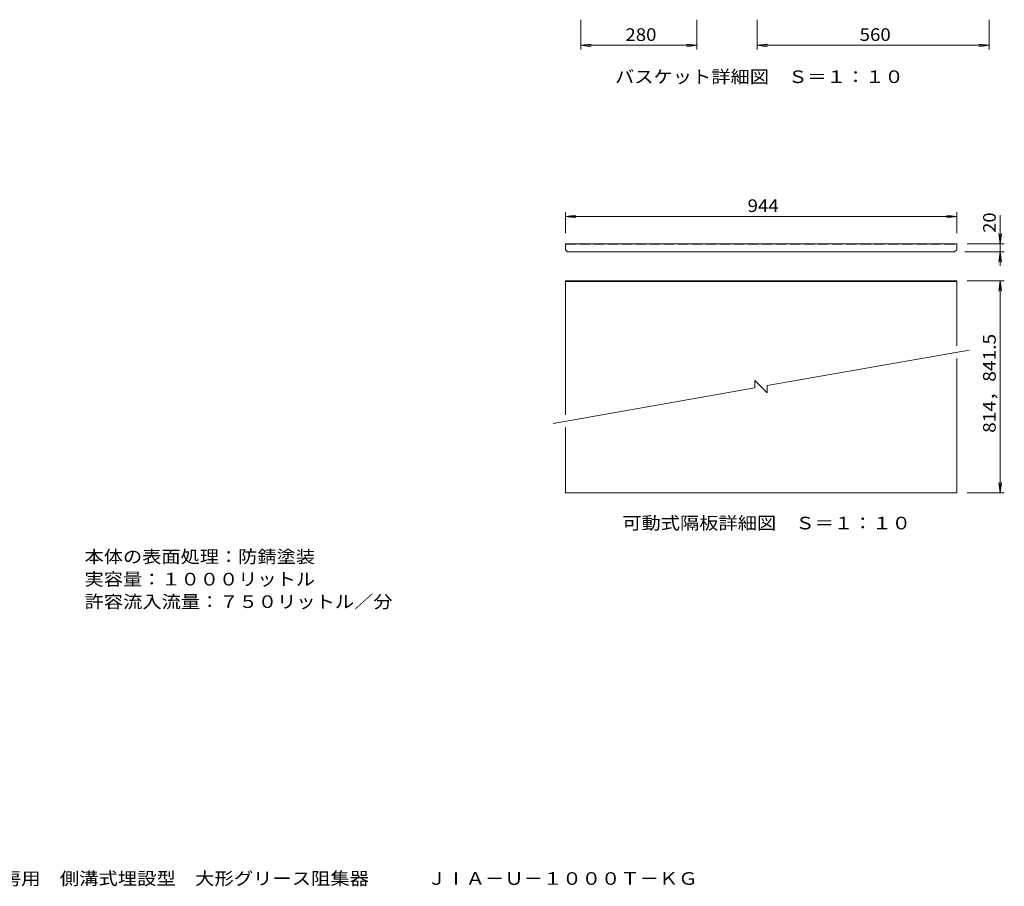
# Model space of a CAD drawing. Units: millimetres. Extents: x -3472 to 3378, y -2638 to 2640.
# Drawn here: x 759 to 3135, y -2638 to -547 of the extents above; entities that cross this region are included whole.
import ezdxf

# ---------------------------------------------------------------- set-up
doc = ezdxf.new("R2010")
doc.units = ezdxf.units.MM
doc.header["$LTSCALE"] = 10
doc.linetypes.add('JWW_DASHED3', pattern=[3.386667, 2.54, -0.846667])
for name, color, linetype in [('0-5', 7, 'Continuous'), ('0-7', 7, 'Continuous'), ('F-7', 7, 'Continuous')]:
    doc.layers.add(name, color=color, linetype=linetype)
doc.styles.add('ＭＳ ゴシック', font='txt', dxfattribs={"height": 1})

msp = doc.modelspace()

# ---------------------------------------------------------------- linework, layer by layer
at = {"layer": '0-5', "color": 4, "linetype": 'Continuous', "lineweight": 13}
for p, q in [((2076.5, -1087), (3020.5, -1087)), ((2076.5, -1087), (2076.5, -1102)), ((3020.5, -1087), (3020.5, -1102)), ((2076.5, -1102), (2081.5, -1107)), ((2081.5, -1107), (3015.5, -1107)), ((3020.5, -1102), (3015.5, -1107)), ((2076.5, -1176.4), (3020.5, -1176.4)), ((2076.5, -1500.1), (2076.5, -1176.4)), ((2076.5, -1177.9), (3020.5, -1177.9)), ((3020.5, -1333.7), (3020.5, -1176.4)), ((2563.5, -1429.5), (3050.5, -1343.6)), ((3020.5, -1687.9), (3020.5, -1364.1)), ((2533.5, -1434.8), (2533.5, -1417.1)), ((2533.5, -1417.1), (2563.5, -1447.1)), ((2046.5, -1520.7), (2533.5, -1434.8)), ((2563.5, -1447.1), (2563.5, -1429.5)), ((2076.5, -1687.9), (2076.5, -1530.6)), ((3020.5, -1687.9), (2076.5, -1687.9))]:
    msp.add_line(p, q, dxfattribs=at)
at = {"layer": '0-5', "color": 4, "linetype": 'JWW_DASHED3', "lineweight": 13}
msp.add_line((2076.5, -1088.5), (3020.5, -1088.5), dxfattribs=at)
at = {"layer": '0-7', "color": 7, "linetype": 'Continuous', "lineweight": 13}
for p, q in [((2113.5, -546.5), (2113.5, -618.4)), ((2393.5, -546.5), (2393.5, -618.4)), ((2538.9, -546.5), (2538.9, -618.4)), ((3098.9, -546.5), (3098.9, -618.4)), ((2113.5, -608.4), (2138.3, -605.2)), ((2113.5, -608.4), (2393.5, -608.4)), ((2113.5, -608.4), (2138.3, -611.7)), ((2393.5, -608.4), (2368.7, -605.2)), ((2393.5, -608.4), (2368.7, -611.7)), ((2538.9, -608.4), (2563.7, -605.2)), ((2538.9, -608.4), (3098.9, -608.4)), ((2538.9, -608.4), (2563.7, -611.7)), ((3098.9, -608.4), (3074.1, -605.2)), ((3098.9, -608.4), (3074.1, -611.7)), ((2076.5, -1062), (2076.5, -1011.2)), ((2076.5, -1021.2), (2101.3, -1018)), ((2076.5, -1021.2), (3020.5, -1021.2)), ((2076.5, -1021.2), (2101.3, -1024.5)), ((3020.5, -1021.2), (2995.7, -1018)), ((3020.5, -1021.2), (2995.7, -1024.5)), ((3020.5, -1062), (3020.5, -1011.2)), ((3125.5, -1018.1), (3125.5, -1140.1)), ((3125.5, -1087), (3122.2, -1062.2)), ((3125.5, -1087), (3128.7, -1062.2)), ((3045.5, -1087), (3135.5, -1087)), ((3040.5, -1107), (3135.5, -1107)), ((3125.5, -1107), (3122.2, -1131.8)), ((3125.5, -1107), (3128.7, -1131.8)), ((3045.5, -1176.4), (3135.5, -1176.4)), ((3125.5, -1176.4), (3122.2, -1201.2)), ((3125.5, -1687.9), (3125.5, -1176.4)), ((3125.5, -1176.4), (3128.7, -1201.2)), ((3125.5, -1687.9), (3122.2, -1663.1)), ((3125.5, -1687.9), (3128.7, -1663.1)), ((3045.5, -1687.9), (3135.5, -1687.9))]:
    msp.add_line(p, q, dxfattribs=at)

# ---------------------------------------------------------------- texts
at = {"layer": '0-7', "color": 2, "linetype": 'Continuous', "lineweight": 13, "style": 'ＭＳ ゴシック'}
for s, width, p in [('280', 1.083333, (2221, -597.8)), ('560', 1.083333, (2786.4, -597.8)), ('バスケット詳細図\u3000Ｓ＝１：１０', 1.116667, (2196.1, -699.4)), ('944', 1.083333, (2516, -1010.6)), ('可動式隔板詳細図\u3000Ｓ＝１：１０', 1.116667, (2213.5, -1776.3)), ('本体の表面処理：防錆塗装', 1.114583, (915.9, -1857.4)), ('実容量：１０００リットル', 1.114583, (915.9, -1911.7)), ('許容流入流量：７５０リットル／分', 1.117188, (915.9, -1966))]:
    msp.add_text(s, height=30.48, dxfattribs=dict(at, width=width)).set_placement(p)
for s, width, p in [('20', 1.0625, (3114.8, -1060.6)), ('814，841.5', 1.1125, (3114.8, -1543.4))]:
    msp.add_text(s, height=30.48, rotation=90, dxfattribs=dict(at, width=width)).set_placement(p)
at = {"layer": 'F-7', "color": 2, "linetype": 'Continuous', "lineweight": 13, "style": 'ＭＳ ゴシック', "width": 1.121622}
msp.add_text('厨房用\u3000側溝式埋設型\u3000大形グリース阻集器\u3000\u3000\u3000ＪⅠＡ－Ｕ－１０００Ｔ－ＫＧ', height=30.48, dxfattribs=at).set_placement((669.7, -2633.9))

doc.saveas('drawing.dxf')
